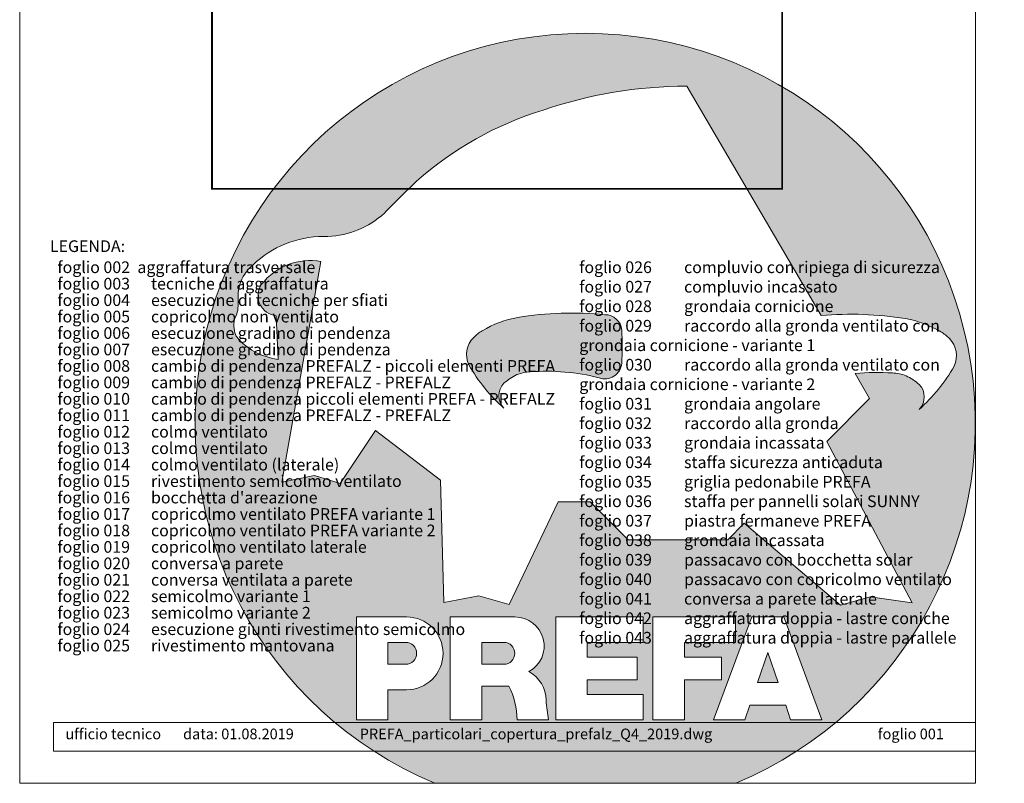
# Model space of a CAD drawing. Units: millimetres. Extents: x -10432 to 26190, y -8674 to -7202.
# Drawn here: x -10432 to -9896, y -8674 to -8258 of the extents above; entities that cross this region are included whole.
import ezdxf

# ---------------------------------------------------------------- set-up
doc = ezdxf.new("R2010")
doc.units = ezdxf.units.MM
for name, color, linetype, lineweight, true_color in [('10_Blattrahmen', 7, 'Continuous', 20, 0x000000), ('11_Schrift_Deutsch', 7, 'Continuous', 5, 0x505f69), ('99_Text_3_DE', 7, 'Continuous', 5, 0x505f69)]:
    doc.layers.add(name, color=color, linetype=linetype, lineweight=lineweight, true_color=true_color)
doc.layers.add('99_Text_2_DE', color=7, linetype='Continuous')
doc.layers.add('Hdgrd_hell', color=250, linetype='Continuous', lineweight=13)
doc.styles.add('Arial', font='arial.ttf')
doc.styles.get("Standard").update_dxf_attribs({"font": 'arial.ttf'})

# ---------------------------------------------------------------- blocks, each defined once
blk = doc.blocks.new('A$C3A5B5D45')
at = {"layer": 'Hdgrd_hell'}
h = blk.add_hatch(color=256, dxfattribs=at)
h.dxf.hatch_style = 1
h.paths.add_polyline_path([(-138.5169126729597, 48.69900713714787), (-138.5169126729597, 127.8776936357649), (-71.3451637433318, 127.8776936357649), (-71.3451637433318, 108.2581960962821), (-114.2341916908845, 108.2581960962821), (-114.2341916908845, 97.04705464515291), (-75.91783388359909, 97.04705464515291), (-75.91783388359909, 79.52964612775986), (-114.2341916908845, 79.52964612775986), (-114.2341916908845, 68.31850467662798), (-71.3451637433318, 68.31850467662798), (-71.3451637433318, 48.69900713714787)], flags=16)
h.paths.add_polyline_path([(-63.70977923308965, 48.69900713714787), (-63.70977923308965, 127.8776936357649), (-0.3081177496787859, 127.8776936357649), (-0.3081177496787859, 108.2581960962821), (-39.42705825101439, 108.2581960962821), (-39.42705825101439, 97.04705464515291), (-10.95843396988494, 97.04705464515291), (-10.95843396988494, 79.52964612775986), (-39.42705825103621, 79.52964612775986), (-39.42705825103621, 48.69900713714787)], flags=16)
h.paths.add_polyline_path([(-144.0145334085682, 48.69900713714787), (-168.2972543906435, 48.69900713714787, 0.121611479332657), (-174.5608894012767, 74.62477174288915), (-195.4465729219737, 74.62477174288915), (-195.4465729219955, 48.69900713714787), (-219.729293904049, 48.69900713714787), (-219.729293904049, 127.8776936357649), (-169.8751429279801, 127.8776936357649, -0.776612108284443), (-159.1188973418648, 85.78152063925927, -0.2715588927950697), (-145.9364675636316, 63.75152354921306, 0.02434541649047828)], flags=16)
h.paths.add_polyline_path([(-17.21499824830244, 48.69900713714787), (12.17525039110478, 127.8776936357649), (24.52345170202898, 127.8776936357649), (36.87165301295317, 127.8776936357649), (66.26190165233857, 48.69900713714787), (42.1341036104277, 48.69900713714787), (38.36005530852708, 59.91014858827975), (10.68684809550905, 59.91014858827975), (6.912799793608428, 48.69900713714787)], flags=16)
h.paths.add_polyline_path([(-178.3623156010726, 91.44148391958493), (-195.4465729219737, 91.44148391958288), (-195.4465729219737, 108.2581960962821), (-178.3623156010726, 108.2581960962827, -1)], flags=0)
h.paths.add_polyline_path([(16.58379856722604, 77.42755710567008), (24.52345170202898, 100.4036613418707), (32.46310483681009, 77.42755710567008)], flags=0)
h.paths.add_polyline_path([(-174.3109862948622, 137.3396829271564), (-197.7579257123725, 144.124980532521), (-224.4929761170351, 138.8552643270682), (-227.1373847188515, 233.0278849904378), (-277.2446770824317, 271.2233714524771), (-304.3924605876819, 230.5079322322706), (-324.1602537506769, 236.6786963255806), (-349.1192831515655, 231.5829639836491), (-319.0517775542248, 401.3379454612011, 0.2764152699815586), (-364.7089138159154, 383.7230855971277, 0.5762430338794987), (-353.5036439593823, 359.5886865591199), (-352.1125170283267, 326.0079745103546, -0.1722430724175441), (-382.3401347745803, 341.3083594597813, -0.04026115715107969), (-384.5879186015809, 344.6293084152223, -0.1920052537885769), (-384.9093548082838, 358.4821067677169, 0.05195226007538383), (-383.083506172552, 363.6068300418558, 0.04372535659240664), (-382.8826082899905, 366.6394542768955), (-382.8826082899905, 374.6523887470223, -0.1539147210600023), (-377.5672539535408, 391.5105389332073, -0.05376608978935866), (-373.9642582437955, 396.1597864353687, -0.1891074373801332), (-321.0773829236095, 420.4328388935362, -0.01447782146827953), (-313.6824029434065, 420.5244667764589, 0.1739688520247412), (-270.3306566009469, 438.3219751936233, -0.01771094241901691), (-245.5018243784925, 462.9198132064346, -0.1086846362407494), (-148.2070725814337, 517.7087718140799, -0.08162839054741745), (-37.79639702185523, 536.1309001147081), (65.58332871281891, 359.6711724379518, -0.06105978905761692), (130.4274058972715, 357.3855508073405, -0.08894104778505131), (157.5189695913887, 347.2691449866868, -0.06727585778709512), (164.2369899297992, 341.9828745900106, -0.3152987888789261), (167.9719636730388, 320.8007859032421, -0.08186676373752932), (140.9814404458284, 287.5176836333856, 0.414213562373362), (140.981440445823, 306.7424914456085, 0.07149014067290456), (131.0015594345405, 313.3306119790348, 0.100450376638281), (120.4543440622401, 315.5016271356778, 0.04323846041830268), (91.69139294770139, 315.1070969162663), (102.8956695628076, 295.9824224574375), (69.9953517735994, 262.8832529114286), (135.5966755616901, 138.6781383778184), (103.3605723170331, 143.3444279789287), (80.52674489701167, 136.8024593385057), (6.330114971962757, 200.0010564880483), (-6.177322349911265, 187.1008946867273), (-82.71530261619046, 187.1008946867273), (-111.9940979046369, 216.5016831810306), (-136.5988479304651, 216.5016831810306)], flags=16)
h.paths.add_polyline_path([(-253.2166388639653, 71.82198638010459), (-267.5385130254363, 71.8219863801055), (-267.5385130254363, 48.69900713714787), (-291.8212340075115, 48.69900713714787), (-291.8212340075115, 127.8776936357649), (-253.2166388639598, 127.8776936357631, -1)], flags=16)
h.paths.add_polyline_path([(-253.9575665128432, 91.44148391958493), (-267.5385130254363, 91.44148391958288), (-267.5385130254363, 108.2581960962821), (-253.9575665128432, 108.2581960962827, -1)], flags=0)
h.paths.add_polyline_path([(-178.3100540382948, 288.4060170348009, -0.08186676373752033), (-205.3005772655015, 321.6891193046538, -0.3152987888790683), (-201.5656035222582, 342.8712079914296, -0.06727585778541038), (-194.8475831840078, 348.1574783879953, -0.08894104778563822), (-167.7560194897014, 358.2738842087558, -0.06317566697075064), (-100.6731247646803, 360.3553214841329, -0.3888787318520546), (-87.76381701276478, 348.5261203561211, -0.0333022410922028), (-87.76381701276114, 322.8628374965022, -0.4931454260314999), (-105.1052335642889, 311.815136731261, 0.08001401809553026), (-158.2020910201991, 316.383385452659, 0.0969191485700862), (-168.330173026965, 314.2189453804519, 0.07149014067294061), (-178.3100540382948, 307.6308248470152, 0.4142135623730988)], flags=0)
edge = h.paths.add_edge_path()
edge.add_line((-231.5652301865211, 1.105036062654108e-10), (2.637534635141492e-10, 1.105036062654108e-10))
edge.add_arc((-115.7826150931287, 276.7569078491022), 300, 292.7022363548454, 607.2977636451548)
h = blk.add_hatch(color=256, dxfattribs=at)
h.dxf.hatch_style = 1
h.paths.add_polyline_path([(-138.5169126729597, 48.69900713714787), (-138.5169126729597, 127.8776936357649), (-71.3451637433318, 127.8776936357649), (-71.3451637433318, 108.2581960962821), (-114.2341916908845, 108.2581960962821), (-114.2341916908845, 97.04705464515291), (-75.91783388359909, 97.04705464515291), (-75.91783388359909, 79.52964612775986), (-114.2341916908845, 79.52964612775986), (-114.2341916908845, 68.31850467662798), (-71.3451637433318, 68.31850467662798), (-71.3451637433318, 48.69900713714787)], flags=16)
h.paths.add_polyline_path([(-63.70977923308965, 48.69900713714787), (-63.70977923308965, 127.8776936357649), (-0.3081177496787859, 127.8776936357649), (-0.3081177496787859, 108.2581960962821), (-39.42705825101439, 108.2581960962821), (-39.42705825101439, 97.04705464515291), (-10.95843396988494, 97.04705464515291), (-10.95843396988494, 79.52964612775986), (-39.42705825103621, 79.52964612775986), (-39.42705825103621, 48.69900713714787)], flags=16)
h.paths.add_polyline_path([(-144.0145334085682, 48.69900713714787), (-168.2972543906435, 48.69900713714787, 0.121611479332657), (-174.5608894012767, 74.62477174288915), (-195.4465729219737, 74.62477174288915), (-195.4465729219955, 48.69900713714787), (-219.729293904049, 48.69900713714787), (-219.729293904049, 127.8776936357649), (-169.8751429279801, 127.8776936357649, -0.776612108284443), (-159.1188973418648, 85.78152063925927, -0.2715588927950697), (-145.9364675636316, 63.75152354921306, 0.02434541649047828)], flags=16)
h.paths.add_polyline_path([(-17.21499824830244, 48.69900713714787), (12.17525039110478, 127.8776936357649), (24.52345170202898, 127.8776936357649), (36.87165301295317, 127.8776936357649), (66.26190165233857, 48.69900713714787), (42.1341036104277, 48.69900713714787), (38.36005530852708, 59.91014858827975), (10.68684809550905, 59.91014858827975), (6.912799793608428, 48.69900713714787)], flags=16)
h.paths.add_polyline_path([(-178.3623156010726, 91.44148391958493), (-195.4465729219737, 91.44148391958288), (-195.4465729219737, 108.2581960962821), (-178.3623156010726, 108.2581960962827, -1)], flags=0)
h.paths.add_polyline_path([(16.58379856722604, 77.42755710567008), (24.52345170202898, 100.4036613418707), (32.46310483681009, 77.42755710567008)], flags=0)
h.paths.add_polyline_path([(-174.3109862948622, 137.3396829271564), (-197.7579257123725, 144.124980532521), (-224.4929761170351, 138.8552643270682), (-227.1373847188515, 233.0278849904378), (-277.2446770824317, 271.2233714524771), (-304.3924605876819, 230.5079322322706), (-324.1602537506769, 236.6786963255806), (-349.1192831515655, 231.5829639836491), (-319.0517775542248, 401.3379454612011, 0.2764152699815586), (-364.7089138159154, 383.7230855971277, 0.5762430338794987), (-353.5036439593823, 359.5886865591199), (-352.1125170283267, 326.0079745103546, -0.1722430724175441), (-382.3401347745803, 341.3083594597813, -0.04026115715107969), (-384.5879186015809, 344.6293084152223, -0.1920052537885769), (-384.9093548082838, 358.4821067677169, 0.05195226007538383), (-383.083506172552, 363.6068300418558, 0.04372535659240664), (-382.8826082899905, 366.6394542768955), (-382.8826082899905, 374.6523887470223, -0.1539147210600023), (-377.5672539535408, 391.5105389332073, -0.05376608978935866), (-373.9642582437955, 396.1597864353687, -0.1891074373801332), (-321.0773829236095, 420.4328388935362, -0.01447782146827953), (-313.6824029434065, 420.5244667764589, 0.1739688520247412), (-270.3306566009469, 438.3219751936233, -0.01771094241901691), (-245.5018243784925, 462.9198132064346, -0.1086846362407494), (-148.2070725814337, 517.7087718140799, -0.08162839054741745), (-37.79639702185523, 536.1309001147081), (65.58332871281891, 359.6711724379518, -0.06105978905761692), (130.4274058972715, 357.3855508073405, -0.08894104778505131), (157.5189695913887, 347.2691449866868, -0.06727585778709512), (164.2369899297992, 341.9828745900106, -0.3152987888789261), (167.9719636730388, 320.8007859032421, -0.08186676373752932), (140.9814404458284, 287.5176836333856, 0.414213562373362), (140.981440445823, 306.7424914456085, 0.07149014067290456), (131.0015594345405, 313.3306119790348, 0.100450376638281), (120.4543440622401, 315.5016271356778, 0.04323846041830268), (91.69139294770139, 315.1070969162663), (102.8956695628076, 295.9824224574375), (69.9953517735994, 262.8832529114286), (135.5966755616901, 138.6781383778184), (103.3605723170331, 143.3444279789287), (80.52674489701167, 136.8024593385057), (6.330114971962757, 200.0010564880483), (-6.177322349911265, 187.1008946867273), (-82.71530261619046, 187.1008946867273), (-111.9940979046369, 216.5016831810306), (-136.5988479304651, 216.5016831810306)], flags=16)
h.paths.add_polyline_path([(-253.2166388639653, 71.82198638010459), (-267.5385130254363, 71.8219863801055), (-267.5385130254363, 48.69900713714787), (-291.8212340075115, 48.69900713714787), (-291.8212340075115, 127.8776936357649), (-253.2166388639598, 127.8776936357631, -1)], flags=16)
h.paths.add_polyline_path([(-253.9575665128432, 91.44148391958493), (-267.5385130254363, 91.44148391958288), (-267.5385130254363, 108.2581960962821), (-253.9575665128432, 108.2581960962827, -1)], flags=0)
h.paths.add_polyline_path([(-178.3100540382948, 288.4060170348009, -0.08186676373752033), (-205.3005772655015, 321.6891193046538, -0.3152987888790683), (-201.5656035222582, 342.8712079914296, -0.06727585778541038), (-194.8475831840078, 348.1574783879953, -0.08894104778563822), (-167.7560194897014, 358.2738842087558, -0.06317566697075064), (-100.6731247646803, 360.3553214841329, -0.3888787318520546), (-87.76381701276478, 348.5261203561211, -0.0333022410922028), (-87.76381701276114, 322.8628374965022, -0.4931454260314999), (-105.1052335642889, 311.815136731261, 0.08001401809553026), (-158.2020910201991, 316.383385452659, 0.0969191485700862), (-168.330173026965, 314.2189453804519, 0.07149014067294061), (-178.3100540382948, 307.6308248470152, 0.4142135623730988)], flags=0)
edge = h.paths.add_edge_path()
edge.add_line((-231.5652301865211, 1.105036062654108e-10), (2.637534635141492e-10, 1.105036062654108e-10))
edge.add_arc((-115.7826150931287, 276.7569078491022), 300, 292.7022363548454, 607.2977636451548)
at = {"layer": 'Hdgrd_hell', "lineweight": 5}
h = blk.add_hatch(color=256, dxfattribs=at)
h.dxf.hatch_style = 1
h.paths.add_polyline_path([(-167.7560194897159, 358.2738842087535, 0.08973075245355432), (-195.0682791108715, 348.026275475916, 0.07644858556923988), (-202.5318840308103, 341.8287303312165, 0.2945784186257484), (-205.3005772655019, 321.6891193046537, 0.08186676373752126), (-178.3100540382945, 288.4060170348006, -0.4664113155868267), (-176.491050820425, 309.1566220264003, -0.08203053607731886), (-164.5084726906617, 315.7967109659733, -0.0932735129276712), (-102.6967724266422, 311.1926203504432, 0.4347304626860026), (-87.76381701276051, 322.8628374965113, 0.03330224109213656), (-87.76381701276114, 348.5261203560793, 0.3323588772038694), (-98.09817828573338, 360.0969173298142, 0.06561203183448068)])
h = blk.add_hatch(color=256, dxfattribs=at)
h.dxf.hatch_style = 1
h.paths.add_polyline_path([(-167.7560194897159, 358.2738842087535, 0.08973075245355432), (-195.0682791108715, 348.026275475916, 0.07644858556923988), (-202.5318840308103, 341.8287303312165, 0.2945784186257484), (-205.3005772655019, 321.6891193046537, 0.08186676373752126), (-178.3100540382945, 288.4060170348006, -0.4664113155868267), (-176.491050820425, 309.1566220264003, -0.08203053607731886), (-164.5084726906617, 315.7967109659733, -0.0932735129276712), (-102.6967724266422, 311.1926203504432, 0.4347304626860026), (-87.76381701276051, 322.8628374965113, 0.03330224109213656), (-87.76381701276114, 348.5261203560793, 0.3323588772038694), (-98.09817828573338, 360.0969173298142, 0.06561203183448068)])
h = blk.add_hatch(color=256, dxfattribs=at)
h.dxf.hatch_style = 1
h.paths.add_polyline_path([(-253.9575665128214, 108.2581960962821), (-267.5385130254363, 108.2581960962821), (-267.5385130254363, 91.44148391958288), (-253.9575665128432, 91.44148391958561, 1)])
h = blk.add_hatch(color=256, dxfattribs=at)
h.dxf.hatch_style = 1
h.paths.add_polyline_path([(-253.9575665128214, 108.2581960962821), (-267.5385130254363, 108.2581960962821), (-267.5385130254363, 91.44148391958288), (-253.9575665128432, 91.44148391958561, 1)])
h = blk.add_hatch(color=256, dxfattribs=at)
h.dxf.hatch_style = 1
h.paths.add_polyline_path([(-178.3623156010726, 108.2581960962828), (-195.4465729219737, 108.2581960962821), (-195.4465729219737, 91.44148391958288), (-178.3623156010726, 91.4414839195849, 1)])
h = blk.add_hatch(color=256, dxfattribs=at)
h.dxf.hatch_style = 1
h.paths.add_polyline_path([(-178.3623156010726, 108.2581960962828), (-195.4465729219737, 108.2581960962821), (-195.4465729219737, 91.44148391958288), (-178.3623156010726, 91.4414839195849, 1)])
h = blk.add_hatch(color=256, dxfattribs=at)
h.dxf.hatch_style = 1
h.paths.add_polyline_path([(16.58379856722604, 77.42755710567008), (32.46310483681009, 77.42755710567008), (24.52345170202898, 100.4036613418707)])
h = blk.add_hatch(color=256, dxfattribs=at)
h.dxf.hatch_style = 1
h.paths.add_polyline_path([(16.58379856722604, 77.42755710567008), (32.46310483681009, 77.42755710567008), (24.52345170202898, 100.4036613418707)])
for p, q in [((-291.8212340075115, 127.8776936357649), (-253.2166388639598, 127.8776936357649)), ((-291.8212340075115, 127.8776936357649), (-291.8212340075115, 48.69900713714787)), ((-291.8212340075115, 127.8776936357649), (-253.2166388639598, 127.8776936357649)), ((-291.8212340075115, 127.8776936357649), (-291.8212340075115, 48.69900713714787)), ((-219.729293904049, 127.8776936357649), (-169.8751429279801, 127.8776936357649)), ((-219.729293904049, 127.8776936357649), (-219.729293904049, 48.69900713714787)), ((-219.729293904049, 127.8776936357649), (-169.8751429279801, 127.8776936357649)), ((-219.729293904049, 127.8776936357649), (-219.729293904049, 48.69900713714787)), ((-138.5169126729597, 127.8776936357649), (-138.5169126729597, 48.69900713714787)), ((-138.5169126729597, 127.8776936357649), (-71.3451637433318, 127.8776936357649)), ((-138.5169126729597, 127.8776936357649), (-138.5169126729597, 48.69900713714787)), ((-138.5169126729597, 127.8776936357649), (-71.3451637433318, 127.8776936357649)), ((-71.3451637433318, 127.8776936357649), (-71.3451637433318, 108.2581960962821)), ((-71.3451637433318, 127.8776936357649), (-71.3451637433318, 108.2581960962821)), ((-63.70977923308965, 127.8776936357649), (-0.3081177496787859, 127.8776936357649)), ((-63.70977923308965, 127.8776936357649), (-63.70977923308965, 48.69900713714787)), ((-63.70977923308965, 127.8776936357649), (-0.3081177496787859, 127.8776936357649)), ((-63.70977923308965, 127.8776936357649), (-63.70977923308965, 48.69900713714787)), ((12.17525039110478, 127.8776936357649), (-17.21499824830244, 48.69900713714787)), ((12.17525039110478, 127.8776936357649), (-17.21499824830244, 48.69900713714787)), ((-0.3081177496787859, 127.8776936357649), (-0.3081177496787859, 108.2581960962821)), ((-0.3081177496787859, 127.8776936357649), (-0.3081177496787859, 108.2581960962821)), ((12.17525039110478, 127.8776936357649), (24.52345170202898, 127.8776936357649)), ((12.17525039110478, 127.8776936357649), (24.52345170202898, 127.8776936357649)), ((36.87165301295317, 127.8776936357649), (24.52345170202898, 127.8776936357649)), ((36.87165301295317, 127.8776936357649), (24.52345170202898, 127.8776936357649)), ((36.87165301295317, 127.8776936357649), (66.26190165233857, 48.69900713714787)), ((36.87165301295317, 127.8776936357649), (66.26190165233857, 48.69900713714787)), ((-267.5385130254363, 108.2581960962821), (-253.9575665128214, 108.2581960962821)), ((-267.5385130254363, 108.2581960962821), (-267.5385130254363, 91.44148391958288)), ((-267.5385130254363, 108.2581960962821), (-253.9575665128214, 108.2581960962821)), ((-267.5385130254363, 108.2581960962821), (-267.5385130254363, 91.44148391958288)), ((-195.4465729219737, 108.2581960962821), (-178.3623156010726, 108.2581960962821)), ((-195.4465729219737, 108.2581960962821), (-195.4465729219737, 91.44148391958288)), ((-195.4465729219737, 108.2581960962821), (-178.3623156010726, 108.2581960962821)), ((-195.4465729219737, 108.2581960962821), (-195.4465729219737, 91.44148391958288)), ((-114.2341916908845, 108.2581960962821), (-114.2341916908845, 97.04705464515291)), ((-114.2341916908845, 108.2581960962821), (-71.3451637433318, 108.2581960962821)), ((-114.2341916908845, 108.2581960962821), (-114.2341916908845, 97.04705464515291)), ((-114.2341916908845, 108.2581960962821), (-71.3451637433318, 108.2581960962821)), ((-39.42705825101439, 108.2581960962821), (-0.3081177496787859, 108.2581960962821)), ((-39.42705825101439, 108.2581960962821), (-39.42705825101439, 97.04705464515291)), ((-39.42705825101439, 108.2581960962821), (-0.3081177496787859, 108.2581960962821)), ((-39.42705825101439, 108.2581960962821), (-39.42705825101439, 97.04705464515291)), ((24.52345170202898, 100.4036613418707), (16.58379856722604, 77.42755710567008)), ((24.52345170202898, 100.4036613418707), (16.58379856722604, 77.42755710567008)), ((24.52345170202898, 100.4036613418707), (32.46310483681009, 77.42755710567008)), ((24.52345170202898, 100.4036613418707), (32.46310483681009, 77.42755710567008)), ((-267.5385130254363, 91.44148391958288), (-253.9575665128432, 91.44148391958288)), ((-267.5385130254363, 91.44148391958288), (-253.9575665128432, 91.44148391958288)), ((-195.4465729219737, 91.44148391958288), (-178.3623156010726, 91.44148391958288)), ((-195.4465729219737, 91.44148391958288), (-178.3623156010726, 91.44148391958288)), ((-114.2341916908845, 97.04705464515291), (-75.91783388359909, 97.04705464515291)), ((-114.2341916908845, 97.04705464515291), (-75.91783388359909, 97.04705464515291)), ((-75.91783388359909, 97.04705464515291), (-75.91783388359909, 79.52964612775986)), ((-75.91783388359909, 97.04705464515291), (-75.91783388359909, 79.52964612775986)), ((-39.42705825101439, 97.04705464515291), (-10.95843396988494, 97.04705464515291)), ((-39.42705825101439, 97.04705464515291), (-10.95843396988494, 97.04705464515291)), ((-10.95843396988494, 79.52964612775986), (-10.95843396988494, 97.04705464515291)), ((-10.95843396988494, 79.52964612775986), (-10.95843396988494, 97.04705464515291)), ((-114.2341916908845, 79.52964612775986), (-75.91783388359909, 79.52964612775986)), ((-114.2341916908845, 79.52964612775986), (-114.2341916908845, 68.31850467662798)), ((-114.2341916908845, 79.52964612775986), (-75.91783388359909, 79.52964612775986)), ((-114.2341916908845, 79.52964612775986), (-114.2341916908845, 68.31850467662798)), ((-39.42705825103621, 79.52964612775986), (-10.95843396988494, 79.52964612775986)), ((-39.42705825103621, 79.52964612775986), (-39.42705825103621, 48.69900713714787)), ((-39.42705825103621, 79.52964612775986), (-10.95843396988494, 79.52964612775986)), ((-39.42705825103621, 79.52964612775986), (-39.42705825103621, 48.69900713714787)), ((16.58379856722604, 77.42755710567008), (32.46310483681009, 77.42755710567008)), ((16.58379856722604, 77.42755710567008), (32.46310483681009, 77.42755710567008)), ((-267.5385130254363, 71.8219863801055), (-267.5385130254363, 48.69900713714787)), ((-253.2166388639598, 71.82198638010277), (-267.5385130254363, 71.8219863801055)), ((-267.5385130254363, 71.8219863801055), (-267.5385130254363, 48.69900713714787)), ((-253.2166388639598, 71.82198638010277), (-267.5385130254363, 71.8219863801055)), ((-195.4465729219737, 74.62477174288915), (-195.4465729219955, 48.69900713714787)), ((-174.5608894012912, 74.62477174288915), (-195.4465729219737, 74.62477174288915)), ((-195.4465729219737, 74.62477174288915), (-195.4465729219955, 48.69900713714787)), ((-174.5608894012912, 74.62477174288915), (-195.4465729219737, 74.62477174288915)), ((-114.2341916908845, 68.31850467662798), (-71.3451637433318, 68.31850467662798)), ((-114.2341916908845, 68.31850467662798), (-71.3451637433318, 68.31850467662798)), ((-71.3451637433318, 68.31850467662798), (-71.3451637433318, 48.69900713714787)), ((-71.3451637433318, 68.31850467662798), (-71.3451637433318, 48.69900713714787)), ((10.68684809550905, 59.91014858827975), (6.912799793608428, 48.69900713714787)), ((10.68684809550905, 59.91014858827975), (6.912799793608428, 48.69900713714787)), ((10.68684809550905, 59.91014858827975), (38.36005530852708, 59.91014858827975)), ((10.68684809550905, 59.91014858827975), (38.36005530852708, 59.91014858827975)), ((38.36005530852708, 59.91014858827975), (42.1341036104277, 48.69900713714787)), ((38.36005530852708, 59.91014858827975), (42.1341036104277, 48.69900713714787)), ((-291.8212340075115, 48.69900713714787), (-267.5385130254363, 48.69900713714787)), ((-291.8212340075115, 48.69900713714787), (-267.5385130254363, 48.69900713714787)), ((-291.8212340075115, 48.69900713714787), (-267.5385130254363, 48.69900713714787)), ((-291.8212340075115, 48.69900713714787), (-267.5385130254363, 48.69900713714787)), ((-219.729293904049, 48.69900713714787), (-195.4465729219955, 48.69900713714787)), ((-219.729293904049, 48.69900713714787), (-195.4465729219955, 48.69900713714787)), ((-219.729293904049, 48.69900713714787), (-195.4465729219955, 48.69900713714787)), ((-219.729293904049, 48.69900713714787), (-195.4465729219955, 48.69900713714787)), ((-168.2972543906435, 48.69900713714787), (-144.0145334085682, 48.69900713714787)), ((-168.2972543906435, 48.69900713714787), (-144.0145334085682, 48.69900713714787)), ((-168.2972543906435, 48.69900713714787), (-144.0145334085682, 48.69900713714787)), ((-168.2972543906435, 48.69900713714787), (-144.0145334085682, 48.69900713714787)), ((-138.5169126729597, 48.69900713714787), (-71.3451637433318, 48.69900713714787)), ((-138.5169126729597, 48.69900713714787), (-71.3451637433318, 48.69900713714787)), ((-63.70977923308965, 48.69900713714787), (-39.42705825103621, 48.69900713714787)), ((-63.70977923308965, 48.69900713714787), (-39.42705825103621, 48.69900713714787)), ((-17.21499824830244, 48.69900713714787), (6.912799793608428, 48.69900713714787)), ((-17.21499824830244, 48.69900713714787), (6.912799793608428, 48.69900713714787)), ((42.1341036104277, 48.69900713714787), (66.26190165233857, 48.69900713714787)), ((42.1341036104277, 48.69900713714787), (66.26190165233857, 48.69900713714787))]:
    blk.add_line(p, q, dxfattribs=at)
blk.add_lwpolyline([(-384.5879186015227, 344.6293084150836, -0.1920052537907404), (-384.9093548082819, 358.4821067677219, 0.05195226007530648), (-383.083506172552, 363.6068300418535, 0.04372535659244138), (-382.8826082899905, 366.6394542768955), (-382.8826082899905, 374.6523887470355, -0.1539147210598234), (-377.5672539535444, 391.5105389332009, -0.0535037034605183), (-373.9841700411562, 396.1391088641628, -0.1892007271693883), (-321.0773829236132, 420.4328388935362, -0.01447782146828666), (-313.6824029434065, 420.5244667764589, 0.1739688520246927), (-270.330656600956, 438.3219751936138, -0.01771094241902263), (-245.5018243784943, 462.9198132064337, -0.108684636240751), (-148.2070725814337, 517.7087718140799, -0.08162839054741748), (-37.79639702185523, 536.1309001147081), (65.58332871281891, 359.6711724379518, -0.06105978905761925), (130.4274058972733, 357.38555080734, -0.08973075245363511), (157.7396655184275, 347.1379420745031, -0.06525551501101343), (164.2369899297992, 341.9828745900111, -0.3152987888789802), (167.971963673037, 320.8007859032393, -0.08186676373751801), (140.9814404458302, 287.5176836333874, 0.414213562373083), (140.9814404458302, 306.7424914456012, 0.07149014067297983), (131.0015594345386, 313.3306119790357, 0.1004503766383039), (120.4543440622365, 315.5016271356778, 0.04323846041829638), (91.69139294770139, 315.1070969162663), (102.8956695628076, 295.9824224574375), (69.9953517735994, 262.8832529114286), (135.5966755616901, 138.6781383778184), (103.3605723170331, 143.3444279789287), (80.52674489701167, 136.8024593385057), (6.330114971962757, 200.0010564880483), (-6.177322349911265, 187.1008946867273), (-82.71530261619046, 187.1008946867273), (-111.9940979046369, 216.5016831810306), (-136.5988479304651, 216.5016831810306), (-174.3109862948622, 137.3396829271564), (-197.7579257123725, 144.124980532521), (-224.4929761170351, 138.8552643270682), (-227.1373847188515, 233.0278849904378), (-277.2446770824317, 271.2233714524771), (-304.3924605876819, 230.5079322322706), (-324.1602537506769, 236.6786963255806), (-349.1192831515655, 231.5829639836491), (-319.0517775542248, 401.3379454612011, 0.2764152699815495), (-364.7089138159135, 383.7230855971291, 0.57624303387953), (-353.5036439593823, 359.5886865591199), (-352.1125170283267, 326.0079745103546, -0.1722430724175527), (-382.3401347745821, 341.3083594597827, -0.0431124520862662), (-384.7262574247725, 344.8772954157218)], format="xyb", dxfattribs=at)
blk.add_lwpolyline([(-384.5879186015227, 344.6293084150836, -0.1920052537907404), (-384.9093548082819, 358.4821067677219, 0.05195226007530648), (-383.083506172552, 363.6068300418535, 0.04372535659244138), (-382.8826082899905, 366.6394542768955), (-382.8826082899905, 374.6523887470355, -0.1539147210598234), (-377.5672539535444, 391.5105389332009, -0.0535037034605183), (-373.9841700411562, 396.1391088641628, -0.1892007271693883), (-321.0773829236132, 420.4328388935362, -0.01447782146828666), (-313.6824029434065, 420.5244667764589, 0.1739688520246927), (-270.330656600956, 438.3219751936138, -0.01771094241902263), (-245.5018243784943, 462.9198132064337, -0.108684636240751), (-148.2070725814337, 517.7087718140799, -0.08162839054741748), (-37.79639702185523, 536.1309001147081), (65.58332871281891, 359.6711724379518, -0.06105978905761925), (130.4274058972733, 357.38555080734, -0.08973075245363511), (157.7396655184275, 347.1379420745031, -0.06525551501101343), (164.2369899297992, 341.9828745900111, -0.3152987888789802), (167.971963673037, 320.8007859032393, -0.08186676373751801), (140.9814404458302, 287.5176836333874, 0.414213562373083), (140.9814404458302, 306.7424914456012, 0.07149014067297983), (131.0015594345386, 313.3306119790357, 0.1004503766383039), (120.4543440622365, 315.5016271356778, 0.04323846041829638), (91.69139294770139, 315.1070969162663), (102.8956695628076, 295.9824224574375), (69.9953517735994, 262.8832529114286), (135.5966755616901, 138.6781383778184), (103.3605723170331, 143.3444279789287), (80.52674489701167, 136.8024593385057), (6.330114971962757, 200.0010564880483), (-6.177322349911265, 187.1008946867273), (-82.71530261619046, 187.1008946867273), (-111.9940979046369, 216.5016831810306), (-136.5988479304651, 216.5016831810306), (-174.3109862948622, 137.3396829271564), (-197.7579257123725, 144.124980532521), (-224.4929761170351, 138.8552643270682), (-227.1373847188515, 233.0278849904378), (-277.2446770824317, 271.2233714524771), (-304.3924605876819, 230.5079322322706), (-324.1602537506769, 236.6786963255806), (-349.1192831515655, 231.5829639836491), (-319.0517775542248, 401.3379454612011, 0.2764152699815495), (-364.7089138159135, 383.7230855971291, 0.57624303387953), (-353.5036439593823, 359.5886865591199), (-352.1125170283267, 326.0079745103546, -0.1722430724175527), (-382.3401347745821, 341.3083594597827, -0.0431124520862662), (-384.7262574247725, 344.8772954157218)], format="xyb", dxfattribs=at)
blk.add_lwpolyline([(-168.3301730269595, 314.2189453804547, -0.09691914857004028), (-158.2020910201973, 316.383385452659, -0.0800140180955403), (-105.1052335642817, 311.8151367312591, 0.4931454260313062), (-87.76381701276114, 322.8628374965026, 0.03330224109214772), (-87.76381701276114, 348.5261203560792, 0.3888787318529912), (-100.6731247646821, 360.3553214841329, 0.06317566697076371), (-167.756019489716, 358.2738842087535, 0.08973075245354943), (-195.0682791108702, 348.0262754759167, 0.06525551501101343), (-201.5656035222637, 342.8712079914246, 0.3152987888789803), (-205.3005772655015, 321.6891193046529, 0.08186676373751868), (-178.3100540382948, 288.4060170348009, -0.414213562373083), (-178.3100540382948, 307.6308248470148, -0.07149014067297986)], format="xyb", close=True, dxfattribs=at)
blk.add_lwpolyline([(-168.3301730269595, 314.2189453804547, -0.09691914857004028), (-158.2020910201973, 316.383385452659, -0.0800140180955403), (-105.1052335642817, 311.8151367312591, 0.4931454260313062), (-87.76381701276114, 322.8628374965026, 0.03330224109214772), (-87.76381701276114, 348.5261203560792, 0.3888787318529912), (-100.6731247646821, 360.3553214841329, 0.06317566697076371), (-167.756019489716, 358.2738842087535, 0.08973075245354943), (-195.0682791108702, 348.0262754759167, 0.06525551501101343), (-201.5656035222637, 342.8712079914246, 0.3152987888789803), (-205.3005772655015, 321.6891193046529, 0.08186676373751868), (-178.3100540382948, 288.4060170348009, -0.414213562373083), (-178.3100540382948, 307.6308248470148, -0.07149014067297986)], format="xyb", close=True, dxfattribs=at)
for centre, radius, start, end in [((-115.7826150931287, 276.7569078491022), 300, 292.7022363547908, 247.2977636452092), ((-115.7826150931287, 276.7569078491022), 300, 292.7022363547908, 247.2977636452092), ((-253.2166388639598, 99.84984000793384), 28.02785362782914, 270, 90), ((-253.2166388639598, 99.84984000793384), 28.02785362782914, 270, 90), ((-169.8751429279801, 105.4554107335011), 22.42228290226371, 298.6666155529247, 90), ((-169.8751429279801, 105.4554107335011), 22.42228290226371, 298.6666155529247, 90), ((-253.9575665128432, 99.84984000793384), 8.40835608834894, 270, 90), ((-253.9575665128432, 99.84984000793384), 8.40835608834894, 270, 90), ((-178.3623156010726, 99.84984000793384), 8.40835608834894, 270, 90), ((-178.3623156010726, 99.84984000793384), 8.40835608834894, 270, 90), ((-171.31312127415, 63.52558878388618), 25.3776594677626, 0.5101053357229699, 61.28127147623456), ((-171.31312127415, 63.52558878388618), 25.3776594677626, 0.5101053357229699, 61.28127147623456), ((-223.9371482094211, 48.97599839149871), 55.64058328522357, 359.7147676308289, 27.44987267354194), ((-223.9371482094211, 48.97599839149871), 55.64058328522357, 359.7147676308289, 27.44987267354194), ((9.505270072360872, 75.94966630770114), 155.919621876316, 184.4870363140896, 190.0654928339349), ((9.505270072360872, 75.94966630770114), 155.919621876316, 184.4870363140896, 190.0654928339349)]:
    blk.add_arc(centre, radius, start, end, dxfattribs=at)

msp = doc.modelspace()

# ---------------------------------------------------------------- linework, layer by layer
at = {"const_width": 1}
msp.add_lwpolyline([(-10327.07968498021, -8119.079401568851), (-10016.56769103438, -8119.079401568851), (-10016.56769103438, -8350.43209459892), (-10327.07968498021, -8350.43209459892)], close=True, dxfattribs=at)
at = {"layer": '10_Blattrahmen'}
for p, q in [((-10413.39512184605, -8641.042449693909), (-10413.39512184605, -8656.626474309931)), ((-9911.332515841135, -8641.042449693916), (-10413.39512184613, -8641.042449693916)), ((-10413.39512184605, -8656.626474309931), (-9911.332515841135, -8656.626474309931)), ((-10413.39512184613, -8656.626474309924), (-9911.332515841135, -8656.626474309924))]:
    msp.add_line(p, q, dxfattribs=at)
msp.add_lwpolyline([(-10431.85248876821, -8674.155284253073), (-9911.332515841135, -8674.155284253073), (-9911.332515841135, -7937.991322541914), (-10431.85248876821, -7937.991322541914)], close=True, dxfattribs=at)

# ---------------------------------------------------------------- block references
at = {"layer": 'Hdgrd_hell', "xscale": 0.7081912830101325, "yscale": 0.7081912830101325, "zscale": 0.7081912830101325}
msp.add_blockref('A$C3A5B5D45', (-10041.7936620111, -8674.155284253073), dxfattribs=at)

# ---------------------------------------------------------------- texts
at = {"insert": (-10127.07653533611, -8389.918371007188), "char_height": 6.3737, "width": 326.3290923192361, "attachment_point": 1}
msp.add_mtext('foglio 026 ^Icompluvio con ripiega di sicurezza\\Pfoglio 027 ^Icompluvio incassato\\Pfoglio 028 ^Igrondaia cornicione\\Pfoglio 029 ^Iraccordo alla gronda ventilato con \\P^I^Igrondaia cornicione - variante 1\\Pfoglio 030 ^Iraccordo alla gronda ventilato con \\P^I^Igrondaia cornicione - variante 2\\Pfoglio 031 ^Igrondaia angolare\\Pfoglio 032 ^Iraccordo alla gronda\\Pfoglio 033 ^Igrondaia incassata\\Pfoglio 034 ^Istaffa sicurezza anticaduta\\Pfoglio 035 ^Igriglia pedonabile PREFA\\Pfoglio 036 ^Istaffa per pannelli solari SUNNY\\Pfoglio 037 ^Ipiastra fermaneve PREFA\\Pfoglio 038 ^Igrondaia incassata\\Pfoglio 039 ^Ipassacavo con bocchetta solar\\Pfoglio 040 ^Ipassacavo con copricolmo ventilato\\Pfoglio 041 ^Iconversa a parete laterale\\Pfoglio 042 ^Iaggraffatura doppia - lastre coniche\\Pfoglio 043 ^Iaggraffatura doppia - lastre parallele', dxfattribs=at)
at = {"layer": '11_Schrift_Deutsch', "insert": (-10415.37270012955, -8378.452619505555), "char_height": 6.373721547091199, "attachment_point": 1}
msp.add_mtext_dynamic_manual_height_columns('LEGENDA:', width=197.45260846772, gutter_width=12.5, heights=[0], dxfattribs=at)
at = {"layer": '99_Text_2_DE', "char_height": 5.8, "attachment_point": 1, "line_spacing_factor": 0.6666666666666667, "style": 'Arial'}
for s, width, insert in [('ufficio tecnico', 133.1485125919055, (-10406.98173568468, -8644.4255305775)), ('data: 01.08.2019', 133.1485125919055, (-10342.8478740702, -8644.4255305775)), ('PREFA_particolari_copertura_prefalz_Q4_2019.dwg', 231.0687211973193, (-10246.64708164847, -8644.425530577508)), ('foglio 001', 231.0687211973193, (-9964.458090544758, -8644.4255305775))]:
    msp.add_mtext_dynamic_manual_height_columns(s, width=width, gutter_width=12.5, heights=[0], dxfattribs=dict(at, insert=insert))
at = {"layer": '99_Text_3_DE', "insert": (-10411.30849790638, -8389.918371007188), "char_height": 6.3737, "attachment_point": 1, "line_spacing_factor": 0.8434285714285714}
msp.add_mtext_dynamic_manual_height_columns("\\pxt6.532,8;foglio 002 ^I^Iaggraffatura trasversale\\P\\ptz;foglio 003 ^Itecniche di aggraffatura\\Pfoglio 004 ^Iesecuzione di tecniche per sfiati\\Pfoglio 005 ^Icopricolmo non ventilato\\Pfoglio 006 ^Iesecuzione gradino di pendenza\\Pfoglio 007 ^Iesecuzione gradino di pendenza\\Pfoglio 008 ^Icambio di pendenza PREFALZ - piccoli elementi PREFA\\Pfoglio 009 ^Icambio di pendenza PREFALZ - PREFALZ\\Pfoglio 010 ^Icambio di pendenza piccoli elementi PREFA - PREFALZ\\Pfoglio 011 ^Icambio di pendenza PREFALZ - PREFALZ\\Pfoglio 012 ^Icolmo ventilato\\Pfoglio 013 ^Icolmo ventilato\\Pfoglio 014 ^Icolmo ventilato (laterale)\\Pfoglio 015 ^Irivestimento semicolmo ventilato\\Pfoglio 016 ^Ibocchetta d'areazione\\Pfoglio 017 ^Icopricolmo ventilato PREFA variante 1\\Pfoglio 018 ^Icopricolmo ventilato PREFA variante 2\\Pfoglio 019 ^Icopricolmo ventilato laterale\\Pfoglio 020 ^Iconversa a parete\\Pfoglio 021 ^Iconversa ventilata a parete\\Pfoglio 022 ^Isemicolmo variante 1\\Pfoglio 023 ^Isemicolmo variante 2\\Pfoglio 024 ^Iesecuzione giunti rivestimento semicolmo\\Pfoglio 025 ^Irivestimento mantovana", width=533.5799611847251, gutter_width=12.5, heights=[0], dxfattribs=at)

doc.saveas('drawing.dxf')
